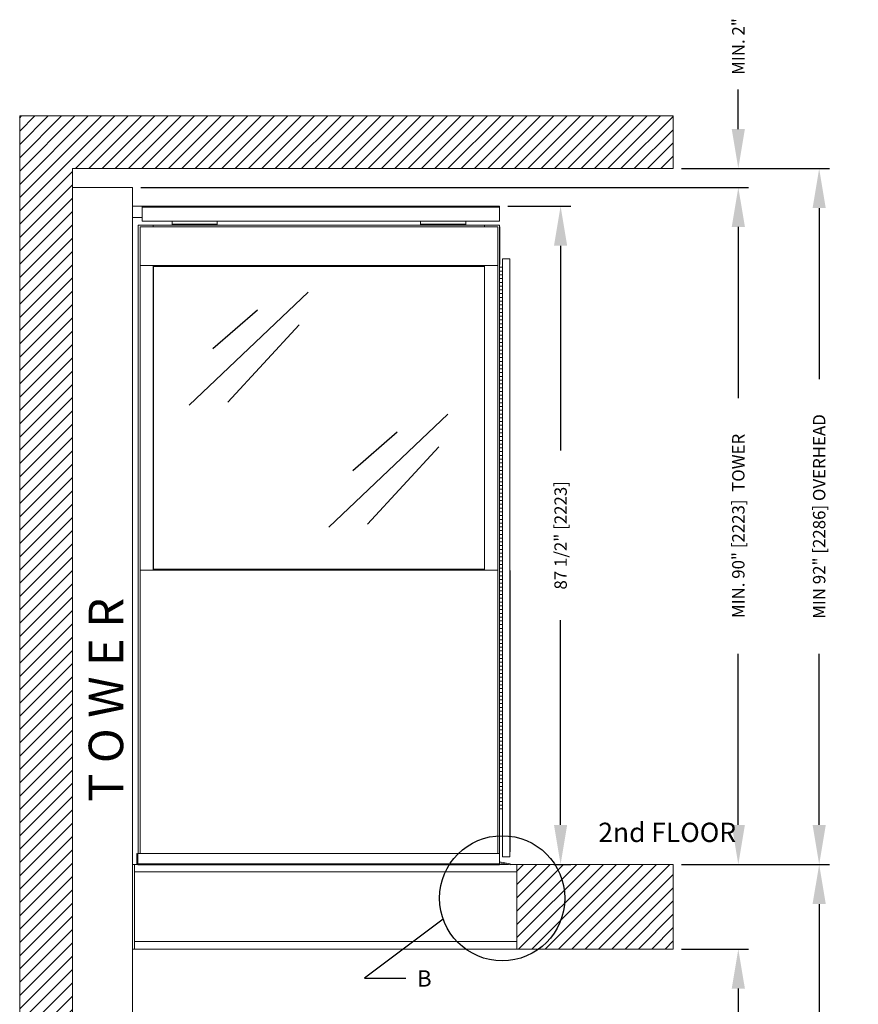
# Model space of a CAD drawing. Extents: x -1378 to 698, y 100 to 2664.
# Drawn here: x -1318 to -1159, y 2440 to 2627 of the extents above; entities that cross this region are included whole.
import ezdxf
from ezdxf.enums import TextEntityAlignment as Align

# ---------------------------------------------------------------- set-up
doc = ezdxf.new("R2010")
doc.units = 0
doc.header["$MEASUREMENT"] = 0
doc.header["$PDMODE"] = 32
doc.header["$PDSIZE"] = 0.07
doc.linetypes.add('HIDDEN', pattern=[0.375, 0.25, -0.125])
doc.layers.get('0').update_dxf_attribs({"linetype": 'CONTINUOUS'})
doc.layers.get('DEFPOINTS').update_dxf_attribs({"linetype": 'CONTINUOUS'})
for name, color, linetype in [('CACHE', 3, 'HIDDEN'), ('DIM', 1, 'CONTINUOUS'), ('DRAW', 3, 'CONTINUOUS')]:
    doc.layers.add(name, color=color, linetype=linetype)
doc.styles.get("Standard").update_dxf_attribs({"font": 'SIMPLEX'})
doc.dimstyles.new('25', dxfattribs={"dimscale": 25, "dimtxt": 0.09375, "dimasz": 0.109375, "dimexe": 0.078125, "dimexo": 0.0625, "dimgap": 0.078125, "dimtad": 0, "dimdec": 5, "dimzin": 0, "dimdsep": 46, "dimlunit": 5, "dimtxsty": 'Standard', "dimcen": 0.109375, "dimclrt": 3, "dimadec": 0, "dimazin": 0, "dimtfac": 1, "dimtdec": 5, "dimtofl": 0, "dimtmove": 0, "dimatfit": 3, "dimfxl": 0, "dimtolj": 1, "dimtzin": 0, "dimarcsym": 0})

# ---------------------------------------------------------------- blocks, each defined once
blk = doc.blocks.new('*D136')
at = {"layer": 'DEFPOINTS', "color": 0}
for p in [(-1193.68, 2466.35), (-1193.68, 2450.31), (-1181.35, 2450.31)]:
    blk.add_point(p, dxfattribs=at)
at = {"layer": 'DIM', "color": 0, "lineweight": -2}
for p, q in [((-1181.35, 2473.85), (-1181.35, 2481.35)), ((-1192.12, 2466.35), (-1179.4, 2466.35)), ((-1192.12, 2450.31), (-1179.4, 2450.31)), ((-1181.35, 2442.81), (-1181.35, 2435.31))]:
    blk.add_line(p, q, dxfattribs=at)
at = {"layer": 'DIM', "color": 0}
for points in [[(-1182.6, 2473.85), (-1180.1, 2473.85), (-1181.35, 2466.35)], [(-1182.6, 2442.81), (-1180.1, 2442.81), (-1181.35, 2450.31)]]:
    blk.add_solid(points, dxfattribs=at)
at = {"layer": 'DIM', "color": 3, "insert": (-1181.35, 2420.3), "char_height": 2.3438, "attachment_point": 5, "rotation": 90}
blk.add_mtext('\\A1;[____] TOTAL\\PFLOOR THK.', dxfattribs=at)
blk = doc.blocks.new('*D138')
at = {"layer": 'DEFPOINTS', "color": 0}
for p in [(-1193.68, 2598.28), (-1181.35, 2598.28), (-1296.11, 2594.71)]:
    blk.add_point(p, dxfattribs=at)
at = {"layer": 'DIM', "color": 0, "lineweight": -2}
for p, q in [((-1181.35, 2605.78), (-1181.35, 2613.28)), ((-1192.12, 2598.28), (-1179.4, 2598.28)), ((-1294.55, 2594.71), (-1179.4, 2594.71)), ((-1181.35, 2587.21), (-1181.35, 2579.71))]:
    blk.add_line(p, q, dxfattribs=at)
at = {"layer": 'DIM', "color": 0}
for points in [[(-1182.6, 2605.78), (-1180.1, 2605.78), (-1181.35, 2598.28)], [(-1182.6, 2587.21), (-1180.1, 2587.21), (-1181.35, 2594.71)]]:
    blk.add_solid(points, dxfattribs=at)
at = {"layer": 'DIM', "color": 3, "insert": (-1181.35, 2621.42), "char_height": 2.3438, "attachment_point": 5, "rotation": 90}
blk.add_mtext('\\A1;MIN. 2"', dxfattribs=at)
blk = doc.blocks.new('*D139')
at = {"layer": 'DEFPOINTS', "color": 0}
for p in [(-1296.11, 2594.71), (-1181.35, 2594.71), (-1193.68, 2466.35)]:
    blk.add_point(p, dxfattribs=at)
at = {"layer": 'DIM', "color": 0, "lineweight": -2}
for p, q in [((-1294.55, 2594.71), (-1179.4, 2594.71)), ((-1181.35, 2587.21), (-1181.35, 2554.75)), ((-1181.35, 2473.85), (-1181.35, 2506.31)), ((-1192.12, 2466.35), (-1179.4, 2466.35))]:
    blk.add_line(p, q, dxfattribs=at)
at = {"layer": 'DIM', "color": 0}
for points in [[(-1182.6, 2587.21), (-1180.1, 2587.21), (-1181.35, 2594.71)], [(-1182.6, 2473.85), (-1180.1, 2473.85), (-1181.35, 2466.35)]]:
    blk.add_solid(points, dxfattribs=at)
at = {"layer": 'DIM', "color": 3, "insert": (-1181.35, 2530.53), "char_height": 2.3438, "attachment_point": 5, "rotation": 90}
blk.add_mtext('\\A1;MIN. 90" [2223]  TOWER', dxfattribs=at)
blk = doc.blocks.new('*D141')
at = {"layer": 'DEFPOINTS', "color": 0}
for p in [(-1226.58, 2591.15), (-1215.02, 2591.15), (-1217.89, 2466.35)]:
    blk.add_point(p, dxfattribs=at)
at = {"layer": 'DIM', "color": 0, "lineweight": -2}
for p, q in [((-1225.02, 2591.15), (-1213.07, 2591.15)), ((-1215.02, 2583.65), (-1215.02, 2544.82)), ((-1215.02, 2473.85), (-1215.02, 2512.68)), ((-1216.33, 2466.35), (-1213.07, 2466.35))]:
    blk.add_line(p, q, dxfattribs=at)
at = {"layer": 'DIM', "color": 0}
for points in [[(-1216.27, 2583.65), (-1213.77, 2583.65), (-1215.02, 2591.15)], [(-1216.27, 2473.85), (-1213.77, 2473.85), (-1215.02, 2466.35)]]:
    blk.add_solid(points, dxfattribs=at)
at = {"layer": 'DIM', "color": 3, "insert": (-1215.02, 2528.75), "char_height": 2.3438, "attachment_point": 5, "rotation": 90}
blk.add_mtext('\\A1;87 1/2" [2223]', dxfattribs=at)
blk = doc.blocks.new('*D142')
at = {"layer": 'DEFPOINTS', "color": 0}
for p in [(-1193.68, 2598.28), (-1166.03, 2598.28), (-1193.68, 2466.35)]:
    blk.add_point(p, dxfattribs=at)
at = {"layer": 'DIM', "color": 0, "lineweight": -2}
for p, q in [((-1192.12, 2598.28), (-1164.07, 2598.28)), ((-1166.03, 2590.78), (-1166.03, 2558.38)), ((-1166.03, 2473.85), (-1166.03, 2506.26)), ((-1192.12, 2466.35), (-1164.07, 2466.35))]:
    blk.add_line(p, q, dxfattribs=at)
at = {"layer": 'DIM', "color": 0}
for points in [[(-1167.28, 2590.78), (-1164.78, 2590.78), (-1166.03, 2598.28)], [(-1167.28, 2473.85), (-1164.78, 2473.85), (-1166.03, 2466.35)]]:
    blk.add_solid(points, dxfattribs=at)
at = {"layer": 'DIM', "color": 3, "insert": (-1166.03, 2532.32), "char_height": 2.3438, "attachment_point": 5, "rotation": 90}
blk.add_mtext('\\A1;MIN 92" [2286] OVERHEAD', dxfattribs=at)
blk = doc.blocks.new('*D143')
at = {"layer": 'DEFPOINTS', "color": 0}
for p in [(-1193.68, 2466.35), (-1166.03, 2466.35), (-1193.68, 2311.61)]:
    blk.add_point(p, dxfattribs=at)
at = {"layer": 'DIM', "color": 0, "lineweight": -2}
for p, q in [((-1192.12, 2466.35), (-1164.07, 2466.35)), ((-1166.03, 2458.85), (-1166.03, 2407.79)), ((-1166.03, 2319.11), (-1166.03, 2370.18)), ((-1192.12, 2311.61), (-1164.07, 2311.61))]:
    blk.add_line(p, q, dxfattribs=at)
at = {"layer": 'DIM', "color": 0}
for points in [[(-1167.28, 2458.85), (-1164.78, 2458.85), (-1166.03, 2466.35)], [(-1167.28, 2319.11), (-1164.78, 2319.11), (-1166.03, 2311.61)]]:
    blk.add_solid(points, dxfattribs=at)
at = {"layer": 'DIM', "color": 3, "insert": (-1166.03, 2388.98), "char_height": 2.3438, "attachment_point": 5, "rotation": 90}
blk.add_mtext('\\A1;[______] TRAVEL', dxfattribs=at)

msp = doc.modelspace()

# ---------------------------------------------------------------- hatches: boundary and pattern name
at = {"layer": 'DIM'}
h = msp.add_hatch(dxfattribs=at)
h.set_pattern_fill('ANSI31', color=256, scale=14.26194, style=0)
h.set_pattern_definition([(45, (-1693.6584, 492.1256), (-1.2605893, 1.2605893), [])])
h.paths.add_polyline_path([(-1193.684596, 2608.26097), (-1308.233398, 2608.26097), (-1313.938174, 2608.26097), (-1317.503659, 2608.26097), (-1317.503659, 2301.62926), (-1193.684596, 2301.62926), (-1193.684596, 2311.612618), (-1296.110749, 2311.612618), (-1307.520301, 2311.612618), (-1307.520301, 2345.841274), (-1307.520301, 2351.54605), (-1307.520301, 2594.705782), (-1307.520301, 2598.277612), (-1193.684596, 2598.277612)])
h.paths.add_polyline_path([(-1223.323655, 2466.354667), (-1223.323655, 2450.309984), (-1193.684596, 2450.309984), (-1193.684596, 2466.354667)], flags=17)

# ---------------------------------------------------------------- linework, layer by layer
at = {"color": 7, "linetype": 'Continuous', "lineweight": 15}
for p, q in [((-1313.938174, 2608.26097), (-1317.503659, 2608.26097)), ((-1317.503659, 2608.26097), (-1317.503659, 2301.62926)), ((-1308.233398, 2608.26097), (-1313.938174, 2608.26097)), ((-1193.684596, 2608.26097), (-1308.233398, 2608.26097)), ((-1193.684596, 2598.277612), (-1193.684596, 2608.26097)), ((-1307.520301, 2598.277612), (-1193.684596, 2598.277612)), ((-1307.520301, 2594.705782), (-1307.520301, 2598.277612)), ((-1296.110749, 2594.705782), (-1307.520301, 2594.705782)), ((-1307.520301, 2594.705782), (-1307.520301, 2345.841274)), ((-1296.110749, 2594.705782), (-1296.110749, 2311.612618)), ((-1294.328007, 2591.146642), (-1296.110749, 2591.146642)), ((-1294.328007, 2591.146642), (-1294.328007, 2590.968368)), ((-1226.583792, 2591.146642), (-1294.328007, 2591.146642)), ((-1294.328007, 2588.294254), (-1294.328007, 2590.968368)), ((-1226.583792, 2590.968368), (-1294.328007, 2590.968368)), ((-1226.583792, 2591.146642), (-1226.583792, 2590.968368)), ((-1226.583792, 2588.294254), (-1226.583792, 2590.968368)), ((-1294.328007, 2589.007351), (-1296.110749, 2589.007351)), ((-1295.041104, 2587.581157), (-1292.188716, 2587.581157)), ((-1295.041104, 2587.581157), (-1295.041104, 2468.408672)), ((-1226.94034, 2587.224608), (-1294.684555, 2587.224608)), ((-1294.684555, 2587.224608), (-1294.684555, 2468.408672)), ((-1226.583792, 2588.294254), (-1294.328007, 2588.294254)), ((-1292.188716, 2587.581157), (-1292.188716, 2587.224608)), ((-1292.188716, 2587.581157), (-1292.188716, 2587.224608)), ((-1229.43618, 2587.581157), (-1292.188716, 2587.581157)), ((-1288.623231, 2587.761623), (-1288.623231, 2588.294254)), ((-1288.623231, 2587.761623), (-1288.623231, 2587.669341)), ((-1280.066067, 2587.761623), (-1288.623231, 2587.761623)), ((-1288.623231, 2587.581157), (-1288.623231, 2587.669341)), ((-1280.066067, 2587.669341), (-1288.623231, 2587.669341)), ((-1280.066067, 2587.761623), (-1280.066067, 2588.294254)), ((-1280.066067, 2587.669341), (-1280.066067, 2587.761623)), ((-1280.066067, 2587.581157), (-1280.066067, 2587.669341)), ((-1241.558829, 2587.761623), (-1241.558829, 2588.294254)), ((-1233.001665, 2587.761623), (-1241.558829, 2587.761623)), ((-1241.558829, 2587.761623), (-1241.558829, 2587.669341)), ((-1233.001665, 2587.669341), (-1241.558829, 2587.669341)), ((-1241.558829, 2587.581157), (-1241.558829, 2587.669341)), ((-1233.001665, 2587.761623), (-1233.001665, 2588.294254)), ((-1233.001665, 2587.669341), (-1233.001665, 2587.761623)), ((-1233.001665, 2587.581157), (-1233.001665, 2587.669341)), ((-1229.43618, 2587.581157), (-1229.43618, 2587.224608)), ((-1229.43618, 2587.581157), (-1229.43618, 2587.224608)), ((-1229.43618, 2587.581157), (-1226.583792, 2587.581157)), ((-1226.94034, 2468.408672), (-1226.94034, 2587.224608)), ((-1226.583792, 2587.581157), (-1226.583792, 2579.558816)), ((-1226.532591, 2587.224608), (-1226.583792, 2587.224608)), ((-1226.532591, 2587.224608), (-1226.532591, 2580.093638)), ((-1294.684541, 2579.915364), (-1294.684541, 2522.154507)), ((-1226.940355, 2579.915364), (-1294.684541, 2579.915364)), ((-1292.188716, 2579.73709), (-1292.188716, 2579.915364)), ((-1292.188716, 2579.915364), (-1292.188716, 2522.154507)), ((-1229.43618, 2579.73709), (-1292.188716, 2579.73709)), ((-1292.137515, 2579.558816), (-1292.137515, 2579.73709)), ((-1229.43618, 2579.73709), (-1229.43618, 2579.915364)), ((-1229.43618, 2579.915364), (-1229.43618, 2522.154507)), ((-1226.940355, 2522.154507), (-1226.940355, 2579.915364)), ((-1226.532591, 2580.093638), (-1226.583792, 2580.093638)), ((-1226.0561, 2579.558816), (-1226.0561, 2581.163284)), ((-1224.629906, 2581.163284), (-1226.0561, 2581.163284)), ((-1224.629906, 2467.780861), (-1224.629906, 2581.163284)), ((-1292.137515, 2579.558816), (-1292.188716, 2579.558816)), ((-1292.137515, 2522.421919), (-1292.137515, 2579.558816)), ((-1226.583792, 2579.558816), (-1226.583792, 2578.845719)), ((-1226.583792, 2579.558816), (-1226.0561, 2579.558816)), ((-1226.0561, 2578.845719), (-1226.583792, 2578.845719)), ((-1226.583792, 2578.132622), (-1226.583792, 2578.845719)), ((-1226.583792, 2578.845719), (-1226.0561, 2578.845719)), ((-1226.583792, 2578.132622), (-1226.583792, 2577.419525)), ((-1226.583792, 2578.132622), (-1226.0561, 2578.132622)), ((-1226.0561, 2578.132622), (-1226.583792, 2578.132622)), ((-1226.0561, 2579.558816), (-1226.0561, 2578.845719)), ((-1226.0561, 2578.132622), (-1226.0561, 2578.845719)), ((-1226.0561, 2578.132622), (-1226.0561, 2577.419525)), ((-1226.0561, 2577.419525), (-1226.583792, 2577.419525)), ((-1226.583792, 2576.706428), (-1226.583792, 2577.419525)), ((-1226.583792, 2577.419525), (-1226.0561, 2577.419525)), ((-1226.583792, 2576.706428), (-1226.583792, 2575.993331)), ((-1226.583792, 2576.706428), (-1226.0561, 2576.706428)), ((-1226.0561, 2576.706428), (-1226.583792, 2576.706428)), ((-1226.0561, 2575.993331), (-1226.583792, 2575.993331)), ((-1226.583792, 2575.280234), (-1226.583792, 2575.993331)), ((-1226.583792, 2575.993331), (-1226.0561, 2575.993331)), ((-1226.0561, 2576.706428), (-1226.0561, 2577.419525)), ((-1226.0561, 2576.706428), (-1226.0561, 2575.993331)), ((-1226.0561, 2575.280234), (-1226.0561, 2575.993331)), ((-1226.583792, 2575.280234), (-1226.583792, 2574.567137)), ((-1226.583792, 2575.280234), (-1226.0561, 2575.280234)), ((-1226.0561, 2575.280234), (-1226.583792, 2575.280234)), ((-1226.0561, 2574.567137), (-1226.583792, 2574.567137)), ((-1226.583792, 2573.85404), (-1226.583792, 2574.567137)), ((-1226.583792, 2574.567137), (-1226.0561, 2574.567137)), ((-1226.0561, 2575.280234), (-1226.0561, 2574.567137)), ((-1226.0561, 2573.85404), (-1226.0561, 2574.567137)), ((-1226.583792, 2573.85404), (-1226.583792, 2573.140943)), ((-1226.583792, 2573.85404), (-1226.0561, 2573.85404)), ((-1226.0561, 2573.85404), (-1226.583792, 2573.85404)), ((-1226.0561, 2573.140943), (-1226.583792, 2573.140943)), ((-1226.583792, 2572.427846), (-1226.583792, 2573.140943)), ((-1226.583792, 2573.140943), (-1226.0561, 2573.140943)), ((-1226.583792, 2572.427846), (-1226.583792, 2571.714749)), ((-1226.583792, 2572.427846), (-1226.0561, 2572.427846)), ((-1226.0561, 2572.427846), (-1226.583792, 2572.427846)), ((-1226.0561, 2573.85404), (-1226.0561, 2573.140943)), ((-1226.0561, 2572.427846), (-1226.0561, 2573.140943)), ((-1226.0561, 2572.427846), (-1226.0561, 2571.714749)), ((-1226.0561, 2571.714749), (-1226.583792, 2571.714749)), ((-1226.583792, 2571.001652), (-1226.583792, 2571.714749)), ((-1226.583792, 2571.714749), (-1226.0561, 2571.714749)), ((-1226.583792, 2571.001652), (-1226.583792, 2570.288555)), ((-1226.583792, 2571.001652), (-1226.0561, 2571.001652)), ((-1226.0561, 2571.001652), (-1226.583792, 2571.001652)), ((-1226.0561, 2571.001652), (-1226.0561, 2571.714749)), ((-1226.0561, 2571.001652), (-1226.0561, 2570.288555)), ((-1226.0561, 2570.288555), (-1226.583792, 2570.288555)), ((-1226.583792, 2569.575458), (-1226.583792, 2570.288555)), ((-1226.583792, 2570.288555), (-1226.0561, 2570.288555)), ((-1226.583792, 2569.575458), (-1226.583792, 2568.862361)), ((-1226.583792, 2569.575458), (-1226.0561, 2569.575458)), ((-1226.0561, 2569.575458), (-1226.583792, 2569.575458)), ((-1226.0561, 2568.862361), (-1226.583792, 2568.862361)), ((-1226.583792, 2568.149264), (-1226.583792, 2568.862361)), ((-1226.583792, 2568.862361), (-1226.0561, 2568.862361)), ((-1226.0561, 2569.575458), (-1226.0561, 2570.288555)), ((-1226.0561, 2569.575458), (-1226.0561, 2568.862361)), ((-1226.0561, 2568.149264), (-1226.0561, 2568.862361)), ((-1226.583792, 2568.149264), (-1226.583792, 2567.436167)), ((-1226.583792, 2568.149264), (-1226.0561, 2568.149264)), ((-1226.0561, 2568.149264), (-1226.583792, 2568.149264)), ((-1226.0561, 2567.436167), (-1226.583792, 2567.436167)), ((-1226.583792, 2566.72307), (-1226.583792, 2567.436167)), ((-1226.583792, 2567.436167), (-1226.0561, 2567.436167)), ((-1226.583792, 2566.72307), (-1226.583792, 2566.009973)), ((-1226.583792, 2566.72307), (-1226.0561, 2566.72307)), ((-1226.0561, 2566.72307), (-1226.583792, 2566.72307)), ((-1226.0561, 2568.149264), (-1226.0561, 2567.436167)), ((-1226.0561, 2566.72307), (-1226.0561, 2567.436167)), ((-1226.0561, 2566.72307), (-1226.0561, 2566.009973)), ((-1226.0561, 2566.009973), (-1226.583792, 2566.009973)), ((-1226.583792, 2565.296876), (-1226.583792, 2566.009973)), ((-1226.583792, 2566.009973), (-1226.0561, 2566.009973)), ((-1226.583792, 2565.296876), (-1226.0561, 2565.296876)), ((-1226.0561, 2565.296876), (-1226.583792, 2565.296876)), ((-1226.583792, 2565.296876), (-1226.583792, 2564.583779)), ((-1226.0561, 2565.296876), (-1226.0561, 2566.009973)), ((-1226.0561, 2565.296876), (-1226.0561, 2564.583779)), ((-1226.0561, 2564.583779), (-1226.583792, 2564.583779)), ((-1226.583792, 2563.870682), (-1226.583792, 2564.583779)), ((-1226.583792, 2564.583779), (-1226.0561, 2564.583779)), ((-1226.583792, 2563.870682), (-1226.583792, 2563.157585)), ((-1226.583792, 2563.870682), (-1226.0561, 2563.870682)), ((-1226.0561, 2563.870682), (-1226.583792, 2563.870682)), ((-1226.0561, 2563.157585), (-1226.583792, 2563.157585)), ((-1226.583792, 2562.444488), (-1226.583792, 2563.157585)), ((-1226.583792, 2563.157585), (-1226.0561, 2563.157585)), ((-1226.0561, 2563.870682), (-1226.0561, 2564.583779)), ((-1226.0561, 2563.870682), (-1226.0561, 2563.157585)), ((-1226.0561, 2562.444488), (-1226.0561, 2563.157585)), ((-1226.583792, 2562.444488), (-1226.583792, 2561.731391)), ((-1226.583792, 2562.444488), (-1226.0561, 2562.444488)), ((-1226.0561, 2562.444488), (-1226.583792, 2562.444488)), ((-1226.0561, 2561.731391), (-1226.583792, 2561.731391)), ((-1226.583792, 2561.018294), (-1226.583792, 2561.731391)), ((-1226.583792, 2561.731391), (-1226.0561, 2561.731391)), ((-1226.0561, 2562.444488), (-1226.0561, 2561.731391)), ((-1226.0561, 2561.018294), (-1226.0561, 2561.731391)), ((-1226.583792, 2561.018294), (-1226.583792, 2560.305197)), ((-1226.583792, 2561.018294), (-1226.0561, 2561.018294)), ((-1226.0561, 2561.018294), (-1226.583792, 2561.018294)), ((-1226.0561, 2560.305197), (-1226.583792, 2560.305197)), ((-1226.583792, 2559.5921), (-1226.583792, 2560.305197)), ((-1226.583792, 2560.305197), (-1226.0561, 2560.305197)), ((-1226.583792, 2559.5921), (-1226.583792, 2558.879003)), ((-1226.583792, 2559.5921), (-1226.0561, 2559.5921)), ((-1226.0561, 2559.5921), (-1226.583792, 2559.5921)), ((-1226.0561, 2561.018294), (-1226.0561, 2560.305197)), ((-1226.0561, 2559.5921), (-1226.0561, 2560.305197)), ((-1226.0561, 2559.5921), (-1226.0561, 2558.879003)), ((-1226.0561, 2558.879003), (-1226.583792, 2558.879003)), ((-1226.583792, 2558.165906), (-1226.583792, 2558.879003)), ((-1226.583792, 2558.879003), (-1226.0561, 2558.879003)), ((-1226.583792, 2558.165906), (-1226.583792, 2557.452809)), ((-1226.583792, 2558.165906), (-1226.0561, 2558.165906)), ((-1226.0561, 2558.165906), (-1226.583792, 2558.165906)), ((-1226.0561, 2557.452809), (-1226.583792, 2557.452809)), ((-1226.583792, 2556.739712), (-1226.583792, 2557.452809)), ((-1226.583792, 2557.452809), (-1226.0561, 2557.452809)), ((-1226.0561, 2558.165906), (-1226.0561, 2558.879003)), ((-1226.0561, 2558.165906), (-1226.0561, 2557.452809)), ((-1226.0561, 2556.739712), (-1226.0561, 2557.452809)), ((-1226.583792, 2556.739712), (-1226.583792, 2556.026615)), ((-1226.583792, 2556.739712), (-1226.0561, 2556.739712)), ((-1226.0561, 2556.739712), (-1226.583792, 2556.739712)), ((-1226.0561, 2556.026615), (-1226.583792, 2556.026615)), ((-1226.583792, 2555.313518), (-1226.583792, 2556.026615)), ((-1226.583792, 2556.026615), (-1226.0561, 2556.026615)), ((-1226.0561, 2556.739712), (-1226.0561, 2556.026615)), ((-1226.0561, 2555.313518), (-1226.0561, 2556.026615)), ((-1226.583792, 2555.313518), (-1226.583792, 2554.600421)), ((-1226.583792, 2555.313518), (-1226.0561, 2555.313518)), ((-1226.0561, 2555.313518), (-1226.583792, 2555.313518)), ((-1226.0561, 2554.600421), (-1226.583792, 2554.600421)), ((-1226.583792, 2553.887324), (-1226.583792, 2554.600421)), ((-1226.583792, 2554.600421), (-1226.0561, 2554.600421)), ((-1226.583792, 2553.887324), (-1226.583792, 2553.174227)), ((-1226.583792, 2553.887324), (-1226.0561, 2553.887324)), ((-1226.0561, 2553.887324), (-1226.583792, 2553.887324)), ((-1226.0561, 2555.313518), (-1226.0561, 2554.600421)), ((-1226.0561, 2553.887324), (-1226.0561, 2554.600421)), ((-1226.0561, 2553.887324), (-1226.0561, 2553.174227)), ((-1226.0561, 2553.174227), (-1226.583792, 2553.174227)), ((-1226.583792, 2552.46113), (-1226.583792, 2553.174227)), ((-1226.583792, 2553.174227), (-1226.0561, 2553.174227)), ((-1226.583792, 2552.46113), (-1226.583792, 2551.748033)), ((-1226.583792, 2552.46113), (-1226.0561, 2552.46113)), ((-1226.0561, 2552.46113), (-1226.583792, 2552.46113)), ((-1226.0561, 2551.748033), (-1226.583792, 2551.748033)), ((-1226.583792, 2551.034936), (-1226.583792, 2551.748033)), ((-1226.583792, 2551.748033), (-1226.0561, 2551.748033)), ((-1226.0561, 2552.46113), (-1226.0561, 2553.174227)), ((-1226.0561, 2552.46113), (-1226.0561, 2551.748033)), ((-1226.0561, 2551.034936), (-1226.0561, 2551.748033)), ((-1226.583792, 2551.034936), (-1226.583792, 2550.321839)), ((-1226.583792, 2551.034936), (-1226.0561, 2551.034936)), ((-1226.0561, 2551.034936), (-1226.583792, 2551.034936)), ((-1226.0561, 2550.321839), (-1226.583792, 2550.321839)), ((-1226.583792, 2549.608742), (-1226.583792, 2550.321839)), ((-1226.583792, 2550.321839), (-1226.0561, 2550.321839)), ((-1226.0561, 2551.034936), (-1226.0561, 2550.321839)), ((-1226.0561, 2549.608742), (-1226.0561, 2550.321839)), ((-1226.583792, 2549.608742), (-1226.583792, 2548.895645)), ((-1226.583792, 2549.608742), (-1226.0561, 2549.608742)), ((-1226.0561, 2549.608742), (-1226.583792, 2549.608742)), ((-1226.0561, 2548.895645), (-1226.583792, 2548.895645)), ((-1226.583792, 2548.182548), (-1226.583792, 2548.895645)), ((-1226.583792, 2548.895645), (-1226.0561, 2548.895645)), ((-1226.583792, 2548.182548), (-1226.583792, 2547.469451)), ((-1226.583792, 2548.182548), (-1226.0561, 2548.182548)), ((-1226.0561, 2548.182548), (-1226.583792, 2548.182548)), ((-1226.0561, 2549.608742), (-1226.0561, 2548.895645)), ((-1226.0561, 2548.182548), (-1226.0561, 2548.895645)), ((-1226.0561, 2548.182548), (-1226.0561, 2547.469451)), ((-1226.0561, 2547.469451), (-1226.583792, 2547.469451)), ((-1226.583792, 2546.756354), (-1226.583792, 2547.469451)), ((-1226.583792, 2547.469451), (-1226.0561, 2547.469451)), ((-1226.583792, 2546.756354), (-1226.583792, 2546.043257)), ((-1226.583792, 2546.756354), (-1226.0561, 2546.756354)), ((-1226.0561, 2546.756354), (-1226.583792, 2546.756354)), ((-1226.0561, 2546.756354), (-1226.0561, 2547.469451)), ((-1226.0561, 2546.756354), (-1226.0561, 2546.043257)), ((-1226.0561, 2546.043257), (-1226.583792, 2546.043257)), ((-1226.583792, 2545.33016), (-1226.583792, 2546.043257)), ((-1226.583792, 2546.043257), (-1226.0561, 2546.043257)), ((-1226.583792, 2545.33016), (-1226.583792, 2544.617063)), ((-1226.583792, 2545.33016), (-1226.0561, 2545.33016)), ((-1226.0561, 2545.33016), (-1226.583792, 2545.33016)), ((-1226.0561, 2544.617063), (-1226.583792, 2544.617063)), ((-1226.583792, 2543.903966), (-1226.583792, 2544.617063)), ((-1226.583792, 2544.617063), (-1226.0561, 2544.617063)), ((-1226.0561, 2545.33016), (-1226.0561, 2546.043257)), ((-1226.0561, 2545.33016), (-1226.0561, 2544.617063)), ((-1226.0561, 2543.903966), (-1226.0561, 2544.617063)), ((-1226.583792, 2543.903966), (-1226.583792, 2543.190869)), ((-1226.583792, 2543.903966), (-1226.0561, 2543.903966)), ((-1226.0561, 2543.903966), (-1226.583792, 2543.903966)), ((-1226.0561, 2543.190869), (-1226.583792, 2543.190869)), ((-1226.583792, 2543.190869), (-1226.0561, 2543.190869)), ((-1226.583792, 2542.477772), (-1226.583792, 2543.190869)), ((-1226.583792, 2542.477772), (-1226.583792, 2541.764675)), ((-1226.583792, 2542.477772), (-1226.0561, 2542.477772)), ((-1226.0561, 2542.477772), (-1226.583792, 2542.477772)), ((-1226.0561, 2543.903966), (-1226.0561, 2543.190869)), ((-1226.0561, 2542.477772), (-1226.0561, 2543.190869)), ((-1226.0561, 2542.477772), (-1226.0561, 2541.764675)), ((-1226.0561, 2541.764675), (-1226.583792, 2541.764675)), ((-1226.583792, 2541.051578), (-1226.583792, 2541.764675)), ((-1226.583792, 2541.764675), (-1226.0561, 2541.764675)), ((-1226.583792, 2541.051578), (-1226.583792, 2540.338481)), ((-1226.583792, 2541.051578), (-1226.0561, 2541.051578)), ((-1226.0561, 2541.051578), (-1226.583792, 2541.051578)), ((-1226.0561, 2541.051578), (-1226.0561, 2541.764675)), ((-1226.0561, 2541.051578), (-1226.0561, 2540.338481)), ((-1226.0561, 2540.338481), (-1226.583792, 2540.338481)), ((-1226.583792, 2539.625384), (-1226.583792, 2540.338481)), ((-1226.583792, 2540.338481), (-1226.0561, 2540.338481)), ((-1226.583792, 2539.625384), (-1226.583792, 2538.912287)), ((-1226.583792, 2539.625384), (-1226.0561, 2539.625384)), ((-1226.0561, 2539.625384), (-1226.583792, 2539.625384)), ((-1226.0561, 2538.912287), (-1226.583792, 2538.912287)), ((-1226.583792, 2538.19919), (-1226.583792, 2538.912287)), ((-1226.583792, 2538.912287), (-1226.0561, 2538.912287)), ((-1226.0561, 2539.625384), (-1226.0561, 2540.338481)), ((-1226.0561, 2539.625384), (-1226.0561, 2538.912287)), ((-1226.0561, 2538.19919), (-1226.0561, 2538.912287)), ((-1226.583792, 2538.19919), (-1226.583792, 2537.486093)), ((-1226.583792, 2538.19919), (-1226.0561, 2538.19919)), ((-1226.0561, 2538.19919), (-1226.583792, 2538.19919)), ((-1226.0561, 2537.486093), (-1226.583792, 2537.486093)), ((-1226.583792, 2536.772996), (-1226.583792, 2537.486093)), ((-1226.583792, 2537.486093), (-1226.0561, 2537.486093)), ((-1226.583792, 2536.772996), (-1226.583792, 2536.059899)), ((-1226.583792, 2536.772996), (-1226.0561, 2536.772996)), ((-1226.0561, 2536.772996), (-1226.583792, 2536.772996)), ((-1226.0561, 2538.19919), (-1226.0561, 2537.486093)), ((-1226.0561, 2536.772996), (-1226.0561, 2537.486093)), ((-1226.0561, 2536.772996), (-1226.0561, 2536.059899)), ((-1226.0561, 2536.059899), (-1226.583792, 2536.059899)), ((-1226.583792, 2535.346802), (-1226.583792, 2536.059899)), ((-1226.583792, 2536.059899), (-1226.0561, 2536.059899)), ((-1226.583792, 2535.346802), (-1226.583792, 2534.633705)), ((-1226.583792, 2535.346802), (-1226.0561, 2535.346802)), ((-1226.0561, 2535.346802), (-1226.583792, 2535.346802)), ((-1226.0561, 2535.346802), (-1226.0561, 2536.059899)), ((-1226.0561, 2535.346802), (-1226.0561, 2534.633705)), ((-1226.0561, 2534.633705), (-1226.583792, 2534.633705)), ((-1226.583792, 2533.920608), (-1226.583792, 2534.633705)), ((-1226.583792, 2534.633705), (-1226.0561, 2534.633705)), ((-1226.583792, 2533.920608), (-1226.583792, 2533.207511)), ((-1226.583792, 2533.920608), (-1226.0561, 2533.920608)), ((-1226.0561, 2533.920608), (-1226.583792, 2533.920608)), ((-1226.0561, 2533.207511), (-1226.583792, 2533.207511)), ((-1226.583792, 2532.494414), (-1226.583792, 2533.207511)), ((-1226.583792, 2533.207511), (-1226.0561, 2533.207511)), ((-1226.0561, 2533.920608), (-1226.0561, 2534.633705)), ((-1226.0561, 2533.920608), (-1226.0561, 2533.207511)), ((-1226.0561, 2532.494414), (-1226.0561, 2533.207511)), ((-1226.583792, 2532.494414), (-1226.583792, 2531.781317)), ((-1226.583792, 2532.494414), (-1226.0561, 2532.494414)), ((-1226.0561, 2532.494414), (-1226.583792, 2532.494414)), ((-1226.0561, 2531.781317), (-1226.583792, 2531.781317)), ((-1226.583792, 2531.06822), (-1226.583792, 2531.781317)), ((-1226.583792, 2531.781317), (-1226.0561, 2531.781317)), ((-1226.0561, 2532.494414), (-1226.0561, 2531.781317)), ((-1226.0561, 2531.06822), (-1226.0561, 2531.781317)), ((-1226.583792, 2531.06822), (-1226.583792, 2530.355123)), ((-1226.583792, 2531.06822), (-1226.0561, 2531.06822)), ((-1226.0561, 2531.06822), (-1226.583792, 2531.06822)), ((-1226.0561, 2530.355123), (-1226.583792, 2530.355123)), ((-1226.583792, 2529.642026), (-1226.583792, 2530.355123)), ((-1226.583792, 2530.355123), (-1226.0561, 2530.355123)), ((-1226.583792, 2529.642026), (-1226.583792, 2528.928929)), ((-1226.583792, 2529.642026), (-1226.0561, 2529.642026)), ((-1226.0561, 2529.642026), (-1226.583792, 2529.642026)), ((-1226.0561, 2531.06822), (-1226.0561, 2530.355123)), ((-1226.0561, 2529.642026), (-1226.0561, 2530.355123)), ((-1226.0561, 2529.642026), (-1226.0561, 2528.928929)), ((-1226.0561, 2528.928929), (-1226.583792, 2528.928929)), ((-1226.583792, 2528.215832), (-1226.583792, 2528.928929)), ((-1226.583792, 2528.928929), (-1226.0561, 2528.928929)), ((-1226.583792, 2528.215832), (-1226.583792, 2527.502735)), ((-1226.583792, 2528.215832), (-1226.0561, 2528.215832)), ((-1226.0561, 2528.215832), (-1226.583792, 2528.215832)), ((-1226.0561, 2527.502735), (-1226.583792, 2527.502735)), ((-1226.583792, 2526.789638), (-1226.583792, 2527.502735)), ((-1226.583792, 2527.502735), (-1226.0561, 2527.502735)), ((-1226.0561, 2528.215832), (-1226.0561, 2528.928929)), ((-1226.0561, 2528.215832), (-1226.0561, 2527.502735)), ((-1226.0561, 2526.789638), (-1226.0561, 2527.502735)), ((-1226.583792, 2526.789638), (-1226.583792, 2526.076541)), ((-1226.583792, 2526.789638), (-1226.0561, 2526.789638)), ((-1226.0561, 2526.789638), (-1226.583792, 2526.789638)), ((-1226.0561, 2526.076541), (-1226.583792, 2526.076541)), ((-1226.583792, 2525.363444), (-1226.583792, 2526.076541)), ((-1226.583792, 2526.076541), (-1226.0561, 2526.076541)), ((-1226.0561, 2526.789638), (-1226.0561, 2526.076541)), ((-1226.0561, 2525.363444), (-1226.0561, 2526.076541)), ((-1226.583792, 2525.363444), (-1226.583792, 2524.650347)), ((-1226.583792, 2525.363444), (-1226.0561, 2525.363444)), ((-1226.0561, 2525.363444), (-1226.583792, 2525.363444)), ((-1226.0561, 2524.650347), (-1226.583792, 2524.650347)), ((-1226.583792, 2523.93725), (-1226.583792, 2524.650347)), ((-1226.583792, 2524.650347), (-1226.0561, 2524.650347)), ((-1226.583792, 2523.93725), (-1226.583792, 2523.224153)), ((-1226.583792, 2523.93725), (-1226.0561, 2523.93725)), ((-1226.0561, 2523.93725), (-1226.583792, 2523.93725)), ((-1226.0561, 2525.363444), (-1226.0561, 2524.650347)), ((-1226.0561, 2523.93725), (-1226.0561, 2524.650347)), ((-1226.0561, 2523.93725), (-1226.0561, 2523.224153)), ((-1294.684541, 2522.154507), (-1226.940355, 2522.154507)), ((-1292.137515, 2522.421919), (-1292.188716, 2522.421919)), ((-1292.188716, 2522.154507), (-1292.188716, 2522.332781)), ((-1229.43618, 2522.332781), (-1292.188716, 2522.332781)), ((-1292.137515, 2522.332781), (-1292.137515, 2522.421919)), ((-1229.43618, 2522.154507), (-1229.43618, 2522.332781)), ((-1226.0561, 2523.224153), (-1226.583792, 2523.224153)), ((-1226.583792, 2522.511056), (-1226.583792, 2523.224153)), ((-1226.583792, 2523.224153), (-1226.0561, 2523.224153)), ((-1226.583792, 2522.511056), (-1226.583792, 2521.797959)), ((-1226.583792, 2522.511056), (-1226.0561, 2522.511056)), ((-1226.0561, 2522.511056), (-1226.583792, 2522.511056)), ((-1226.0561, 2522.511056), (-1226.0561, 2523.224153)), ((-1226.0561, 2522.511056), (-1226.0561, 2521.797959)), ((-1224.629906, 2522.06537), (-1224.578706, 2522.06537)), ((-1224.578706, 2468.761369), (-1224.578706, 2522.06537)), ((-1226.0561, 2521.797959), (-1226.583792, 2521.797959)), ((-1226.583792, 2521.084862), (-1226.583792, 2521.797959)), ((-1226.583792, 2521.797959), (-1226.0561, 2521.797959)), ((-1226.583792, 2521.084862), (-1226.583792, 2520.371765)), ((-1226.583792, 2521.084862), (-1226.0561, 2521.084862)), ((-1226.0561, 2521.084862), (-1226.583792, 2521.084862)), ((-1226.0561, 2520.371765), (-1226.583792, 2520.371765)), ((-1226.583792, 2520.371765), (-1226.0561, 2520.371765)), ((-1226.583792, 2519.658668), (-1226.583792, 2520.371765)), ((-1226.0561, 2521.084862), (-1226.0561, 2521.797959)), ((-1226.0561, 2521.084862), (-1226.0561, 2520.371765)), ((-1226.0561, 2519.658668), (-1226.0561, 2520.371765)), ((-1226.583792, 2519.658668), (-1226.583792, 2518.945571)), ((-1226.583792, 2519.658668), (-1226.0561, 2519.658668)), ((-1226.0561, 2519.658668), (-1226.583792, 2519.658668)), ((-1226.0561, 2518.945571), (-1226.583792, 2518.945571)), ((-1226.583792, 2518.232474), (-1226.583792, 2518.945571)), ((-1226.583792, 2518.945571), (-1226.0561, 2518.945571)), ((-1226.583792, 2518.232474), (-1226.583792, 2517.519377)), ((-1226.583792, 2518.232474), (-1226.0561, 2518.232474)), ((-1226.0561, 2518.232474), (-1226.583792, 2518.232474)), ((-1226.0561, 2519.658668), (-1226.0561, 2518.945571)), ((-1226.0561, 2518.232474), (-1226.0561, 2518.945571)), ((-1226.0561, 2518.232474), (-1226.0561, 2517.519377)), ((-1226.0561, 2517.519377), (-1226.583792, 2517.519377)), ((-1226.583792, 2516.80628), (-1226.583792, 2517.519377)), ((-1226.583792, 2517.519377), (-1226.0561, 2517.519377)), ((-1226.583792, 2516.80628), (-1226.583792, 2516.093183)), ((-1226.583792, 2516.80628), (-1226.0561, 2516.80628)), ((-1226.0561, 2516.80628), (-1226.583792, 2516.80628)), ((-1226.0561, 2516.80628), (-1226.0561, 2517.519377)), ((-1226.0561, 2516.80628), (-1226.0561, 2516.093183)), ((-1226.0561, 2516.093183), (-1226.583792, 2516.093183)), ((-1226.583792, 2515.380086), (-1226.583792, 2516.093183)), ((-1226.583792, 2516.093183), (-1226.0561, 2516.093183)), ((-1226.583792, 2515.380086), (-1226.583792, 2514.666989)), ((-1226.583792, 2515.380086), (-1226.0561, 2515.380086)), ((-1226.0561, 2515.380086), (-1226.583792, 2515.380086)), ((-1226.0561, 2514.666989), (-1226.583792, 2514.666989)), ((-1226.583792, 2513.953892), (-1226.583792, 2514.666989)), ((-1226.583792, 2514.666989), (-1226.0561, 2514.666989)), ((-1226.0561, 2515.380086), (-1226.0561, 2516.093183)), ((-1226.0561, 2515.380086), (-1226.0561, 2514.666989)), ((-1226.0561, 2513.953892), (-1226.0561, 2514.666989)), ((-1226.583792, 2513.953892), (-1226.583792, 2513.240795)), ((-1226.583792, 2513.953892), (-1226.0561, 2513.953892)), ((-1226.0561, 2513.953892), (-1226.583792, 2513.953892)), ((-1226.0561, 2513.240795), (-1226.583792, 2513.240795)), ((-1226.583792, 2512.527698), (-1226.583792, 2513.240795)), ((-1226.583792, 2513.240795), (-1226.0561, 2513.240795)), ((-1226.583792, 2512.527698), (-1226.583792, 2511.814601)), ((-1226.583792, 2512.527698), (-1226.0561, 2512.527698)), ((-1226.0561, 2512.527698), (-1226.583792, 2512.527698)), ((-1226.0561, 2513.953892), (-1226.0561, 2513.240795)), ((-1226.0561, 2512.527698), (-1226.0561, 2513.240795)), ((-1226.0561, 2512.527698), (-1226.0561, 2511.814601)), ((-1226.0561, 2511.814601), (-1226.583792, 2511.814601)), ((-1226.583792, 2511.101504), (-1226.583792, 2511.814601)), ((-1226.583792, 2511.814601), (-1226.0561, 2511.814601)), ((-1226.583792, 2511.101504), (-1226.583792, 2510.388407)), ((-1226.583792, 2511.101504), (-1226.0561, 2511.101504)), ((-1226.0561, 2511.101504), (-1226.583792, 2511.101504)), ((-1226.0561, 2511.101504), (-1226.0561, 2511.814601)), ((-1226.0561, 2511.101504), (-1226.0561, 2510.388407)), ((-1226.0561, 2510.388407), (-1226.583792, 2510.388407)), ((-1226.583792, 2509.67531), (-1226.583792, 2510.388407)), ((-1226.583792, 2510.388407), (-1226.0561, 2510.388407)), ((-1226.583792, 2509.67531), (-1226.583792, 2508.962213)), ((-1226.583792, 2509.67531), (-1226.0561, 2509.67531)), ((-1226.0561, 2509.67531), (-1226.583792, 2509.67531)), ((-1226.0561, 2508.962213), (-1226.583792, 2508.962213)), ((-1226.583792, 2508.249116), (-1226.583792, 2508.962213)), ((-1226.583792, 2508.962213), (-1226.0561, 2508.962213)), ((-1226.0561, 2509.67531), (-1226.0561, 2510.388407)), ((-1226.0561, 2509.67531), (-1226.0561, 2508.962213)), ((-1226.0561, 2508.249116), (-1226.0561, 2508.962213)), ((-1226.583792, 2508.249116), (-1226.583792, 2507.536019)), ((-1226.583792, 2508.249116), (-1226.0561, 2508.249116)), ((-1226.0561, 2508.249116), (-1226.583792, 2508.249116)), ((-1226.0561, 2507.536019), (-1226.583792, 2507.536019)), ((-1226.583792, 2506.822922), (-1226.583792, 2507.536019)), ((-1226.583792, 2507.536019), (-1226.0561, 2507.536019)), ((-1226.0561, 2508.249116), (-1226.0561, 2507.536019)), ((-1226.0561, 2506.822922), (-1226.0561, 2507.536019)), ((-1226.583792, 2506.822922), (-1226.583792, 2506.109825)), ((-1226.583792, 2506.822922), (-1226.0561, 2506.822922)), ((-1226.0561, 2506.822922), (-1226.583792, 2506.822922)), ((-1226.0561, 2506.109825), (-1226.583792, 2506.109825)), ((-1226.583792, 2505.396728), (-1226.583792, 2506.109825)), ((-1226.583792, 2506.109825), (-1226.0561, 2506.109825)), ((-1226.583792, 2505.396728), (-1226.583792, 2504.683631)), ((-1226.583792, 2505.396728), (-1226.0561, 2505.396728)), ((-1226.0561, 2505.396728), (-1226.583792, 2505.396728)), ((-1226.0561, 2506.822922), (-1226.0561, 2506.109825)), ((-1226.0561, 2505.396728), (-1226.0561, 2506.109825)), ((-1226.0561, 2505.396728), (-1226.0561, 2504.683631)), ((-1226.0561, 2504.683631), (-1226.583792, 2504.683631)), ((-1226.583792, 2503.970534), (-1226.583792, 2504.683631)), ((-1226.583792, 2504.683631), (-1226.0561, 2504.683631)), ((-1226.583792, 2503.970534), (-1226.583792, 2503.257437)), ((-1226.583792, 2503.970534), (-1226.0561, 2503.970534)), ((-1226.0561, 2503.970534), (-1226.583792, 2503.970534)), ((-1226.0561, 2503.257437), (-1226.583792, 2503.257437)), ((-1226.583792, 2502.54434), (-1226.583792, 2503.257437)), ((-1226.583792, 2503.257437), (-1226.0561, 2503.257437)), ((-1226.0561, 2503.970534), (-1226.0561, 2504.683631)), ((-1226.0561, 2503.970534), (-1226.0561, 2503.257437)), ((-1226.0561, 2502.54434), (-1226.0561, 2503.257437)), ((-1226.583792, 2502.54434), (-1226.583792, 2501.831243)), ((-1226.583792, 2502.54434), (-1226.0561, 2502.54434)), ((-1226.0561, 2502.54434), (-1226.583792, 2502.54434)), ((-1226.0561, 2501.831243), (-1226.583792, 2501.831243)), ((-1226.583792, 2501.118146), (-1226.583792, 2501.831243)), ((-1226.583792, 2501.831243), (-1226.0561, 2501.831243)), ((-1226.0561, 2502.54434), (-1226.0561, 2501.831243)), ((-1226.0561, 2501.118146), (-1226.0561, 2501.831243)), ((-1226.583792, 2501.118146), (-1226.583792, 2500.405049)), ((-1226.583792, 2501.118146), (-1226.0561, 2501.118146)), ((-1226.0561, 2501.118146), (-1226.583792, 2501.118146)), ((-1226.0561, 2500.405049), (-1226.583792, 2500.405049)), ((-1226.583792, 2499.691952), (-1226.583792, 2500.405049)), ((-1226.583792, 2500.405049), (-1226.0561, 2500.405049)), ((-1226.583792, 2499.691952), (-1226.583792, 2498.978855)), ((-1226.583792, 2499.691952), (-1226.0561, 2499.691952)), ((-1226.0561, 2499.691952), (-1226.583792, 2499.691952)), ((-1226.0561, 2501.118146), (-1226.0561, 2500.405049)), ((-1226.0561, 2499.691952), (-1226.0561, 2500.405049)), ((-1226.0561, 2499.691952), (-1226.0561, 2498.978855)), ((-1226.0561, 2498.978855), (-1226.583792, 2498.978855)), ((-1226.583792, 2498.265758), (-1226.583792, 2498.978855)), ((-1226.583792, 2498.978855), (-1226.0561, 2498.978855)), ((-1226.583792, 2498.265758), (-1226.583792, 2497.552661)), ((-1226.583792, 2498.265758), (-1226.0561, 2498.265758)), ((-1226.0561, 2498.265758), (-1226.583792, 2498.265758)), ((-1226.0561, 2498.265758), (-1226.0561, 2498.978855)), ((-1226.0561, 2498.265758), (-1226.0561, 2497.552661)), ((-1226.0561, 2497.552661), (-1226.583792, 2497.552661)), ((-1226.583792, 2497.552661), (-1226.0561, 2497.552661)), ((-1226.583792, 2496.839564), (-1226.583792, 2497.552661)), ((-1226.583792, 2496.839564), (-1226.583792, 2496.126467)), ((-1226.583792, 2496.839564), (-1226.0561, 2496.839564)), ((-1226.0561, 2496.839564), (-1226.583792, 2496.839564)), ((-1226.0561, 2496.126467), (-1226.583792, 2496.126467)), ((-1226.583792, 2495.41337), (-1226.583792, 2496.126467)), ((-1226.583792, 2496.126467), (-1226.0561, 2496.126467)), ((-1226.0561, 2496.839564), (-1226.0561, 2497.552661)), ((-1226.0561, 2496.839564), (-1226.0561, 2496.126467)), ((-1226.0561, 2495.41337), (-1226.0561, 2496.126467)), ((-1226.583792, 2495.41337), (-1226.583792, 2494.700273)), ((-1226.583792, 2495.41337), (-1226.0561, 2495.41337)), ((-1226.0561, 2495.41337), (-1226.583792, 2495.41337)), ((-1226.0561, 2494.700273), (-1226.583792, 2494.700273)), ((-1226.583792, 2493.987176), (-1226.583792, 2494.700273)), ((-1226.583792, 2494.700273), (-1226.0561, 2494.700273)), ((-1226.583792, 2493.987176), (-1226.583792, 2493.274079)), ((-1226.583792, 2493.987176), (-1226.0561, 2493.987176)), ((-1226.0561, 2493.987176), (-1226.583792, 2493.987176)), ((-1226.0561, 2495.41337), (-1226.0561, 2494.700273)), ((-1226.0561, 2493.987176), (-1226.0561, 2494.700273)), ((-1226.0561, 2493.987176), (-1226.0561, 2493.274079)), ((-1226.0561, 2493.274079), (-1226.583792, 2493.274079)), ((-1226.583792, 2492.560982), (-1226.583792, 2493.274079)), ((-1226.583792, 2493.274079), (-1226.0561, 2493.274079)), ((-1226.583792, 2492.560982), (-1226.583792, 2491.847885)), ((-1226.583792, 2492.560982), (-1226.0561, 2492.560982)), ((-1226.0561, 2492.560982), (-1226.583792, 2492.560982)), ((-1226.0561, 2492.560982), (-1226.0561, 2493.274079)), ((-1226.0561, 2492.560982), (-1226.0561, 2491.847885)), ((-1226.0561, 2491.847885), (-1226.583792, 2491.847885)), ((-1226.583792, 2491.134788), (-1226.583792, 2491.847885)), ((-1226.583792, 2491.847885), (-1226.0561, 2491.847885)), ((-1226.583792, 2491.134788), (-1226.583792, 2490.421691)), ((-1226.583792, 2491.134788), (-1226.0561, 2491.134788)), ((-1226.0561, 2491.134788), (-1226.583792, 2491.134788)), ((-1226.0561, 2490.421691), (-1226.583792, 2490.421691)), ((-1226.583792, 2489.708594), (-1226.583792, 2490.421691)), ((-1226.583792, 2490.421691), (-1226.0561, 2490.421691)), ((-1226.0561, 2491.134788), (-1226.0561, 2491.847885)), ((-1226.0561, 2491.134788), (-1226.0561, 2490.421691)), ((-1226.0561, 2489.708594), (-1226.0561, 2490.421691)), ((-1226.583792, 2489.708594), (-1226.583792, 2488.995497)), ((-1226.583792, 2489.708594), (-1226.0561, 2489.708594)), ((-1226.0561, 2489.708594), (-1226.583792, 2489.708594)), ((-1226.0561, 2488.995497), (-1226.583792, 2488.995497)), ((-1226.583792, 2488.2824), (-1226.583792, 2488.995497)), ((-1226.583792, 2488.995497), (-1226.0561, 2488.995497)), ((-1226.583792, 2488.2824), (-1226.583792, 2487.569303)), ((-1226.583792, 2488.2824), (-1226.0561, 2488.2824)), ((-1226.0561, 2488.2824), (-1226.583792, 2488.2824)), ((-1226.0561, 2489.708594), (-1226.0561, 2488.995497)), ((-1226.0561, 2488.2824), (-1226.0561, 2488.995497)), ((-1226.0561, 2488.2824), (-1226.0561, 2487.569303)), ((-1226.0561, 2487.569303), (-1226.583792, 2487.569303)), ((-1226.583792, 2486.856206), (-1226.583792, 2487.569303)), ((-1226.583792, 2487.569303), (-1226.0561, 2487.569303)), ((-1226.583792, 2486.856206), (-1226.583792, 2486.143109)), ((-1226.583792, 2486.856206), (-1226.0561, 2486.856206)), ((-1226.0561, 2486.856206), (-1226.583792, 2486.856206)), ((-1226.0561, 2486.856206), (-1226.0561, 2487.569303)), ((-1226.0561, 2486.856206), (-1226.0561, 2486.143109)), ((-1226.0561, 2486.143109), (-1226.583792, 2486.143109)), ((-1226.583792, 2485.430012), (-1226.583792, 2486.143109)), ((-1226.583792, 2486.143109), (-1226.0561, 2486.143109)), ((-1226.583792, 2485.430012), (-1226.583792, 2484.716915)), ((-1226.583792, 2485.430012), (-1226.0561, 2485.430012)), ((-1226.0561, 2485.430012), (-1226.583792, 2485.430012)), ((-1226.0561, 2484.716915), (-1226.583792, 2484.716915)), ((-1226.583792, 2484.003818), (-1226.583792, 2484.716915)), ((-1226.583792, 2484.716915), (-1226.0561, 2484.716915)), ((-1226.0561, 2485.430012), (-1226.0561, 2486.143109)), ((-1226.0561, 2485.430012), (-1226.0561, 2484.716915)), ((-1226.0561, 2484.003818), (-1226.0561, 2484.716915)), ((-1226.583792, 2484.003818), (-1226.583792, 2483.290721)), ((-1226.583792, 2484.003818), (-1226.0561, 2484.003818)), ((-1226.0561, 2484.003818), (-1226.583792, 2484.003818)), ((-1226.0561, 2483.290721), (-1226.583792, 2483.290721)), ((-1226.583792, 2482.577624), (-1226.583792, 2483.290721)), ((-1226.583792, 2483.290721), (-1226.0561, 2483.290721)), ((-1226.0561, 2484.003818), (-1226.0561, 2483.290721)), ((-1226.0561, 2482.577624), (-1226.0561, 2483.290721)), ((-1226.583792, 2482.577624), (-1226.583792, 2481.864527)), ((-1226.583792, 2482.577624), (-1226.0561, 2482.577624)), ((-1226.0561, 2482.577624), (-1226.583792, 2482.577624)), ((-1226.0561, 2481.864527), (-1226.583792, 2481.864527)), ((-1226.583792, 2481.15143), (-1226.583792, 2481.864527)), ((-1226.583792, 2481.864527), (-1226.0561, 2481.864527)), ((-1226.583792, 2481.15143), (-1226.583792, 2480.438333)), ((-1226.583792, 2481.15143), (-1226.0561, 2481.15143)), ((-1226.0561, 2481.15143), (-1226.583792, 2481.15143)), ((-1226.0561, 2482.577624), (-1226.0561, 2481.864527)), ((-1226.0561, 2481.15143), (-1226.0561, 2481.864527)), ((-1226.0561, 2481.15143), (-1226.0561, 2480.438333)), ((-1226.0561, 2480.438333), (-1226.583792, 2480.438333)), ((-1226.583792, 2479.725236), (-1226.583792, 2480.438333)), ((-1226.583792, 2480.438333), (-1226.0561, 2480.438333)), ((-1226.583792, 2479.725236), (-1226.583792, 2479.012139)), ((-1226.583792, 2479.725236), (-1226.0561, 2479.725236)), ((-1226.0561, 2479.725236), (-1226.583792, 2479.725236)), ((-1226.0561, 2479.012139), (-1226.583792, 2479.012139)), ((-1226.583792, 2478.299042), (-1226.583792, 2479.012139)), ((-1226.583792, 2479.012139), (-1226.0561, 2479.012139)), ((-1226.0561, 2479.725236), (-1226.0561, 2480.438333)), ((-1226.0561, 2479.725236), (-1226.0561, 2479.012139)), ((-1226.0561, 2478.299042), (-1226.0561, 2479.012139)), ((-1226.583792, 2478.299042), (-1226.583792, 2477.585945)), ((-1226.583792, 2478.299042), (-1226.0561, 2478.299042)), ((-1226.0561, 2478.299042), (-1226.583792, 2478.299042)), ((-1226.0561, 2477.585945), (-1226.583792, 2477.585945)), ((-1226.583792, 2476.872848), (-1226.583792, 2477.585945)), ((-1226.583792, 2477.585945), (-1226.0561, 2477.585945)), ((-1226.0561, 2478.299042), (-1226.0561, 2477.585945)), ((-1226.0561, 2476.872848), (-1226.0561, 2477.585945)), ((-1226.0561, 2476.872848), (-1226.583792, 2476.872848)), ((-1226.583792, 2476.872848), (-1226.583792, 2468.408672)), ((-1226.0561, 2467.780861), (-1226.0561, 2476.872848)), ((-1295.304664, 2466.443804), (-1295.304664, 2468.408672)), ((-1295.219378, 2468.408672), (-1295.304664, 2468.408672)), ((-1295.219378, 2466.443804), (-1295.219378, 2468.408672)), ((-1295.133658, 2468.408672), (-1295.133658, 2466.443804)), ((-1295.133658, 2468.408672), (-1226.583792, 2468.408672)), ((-1226.583792, 2466.443804), (-1226.583792, 2468.408672)), ((-1224.629906, 2467.780861), (-1226.0561, 2467.780861)), ((-1224.629906, 2468.761369), (-1224.578706, 2468.761369)), ((-1295.754201, 2466.354667), (-1296.110749, 2466.354667)), ((-1295.754201, 2464.928473), (-1295.754201, 2466.354667)), ((-1295.280168, 2466.354667), (-1295.754201, 2466.354667)), ((-1295.219378, 2466.443804), (-1295.304664, 2466.443804)), ((-1295.133658, 2466.443804), (-1226.583792, 2466.443804)), ((-1295.130241, 2466.269381), (-1226.583792, 2466.269381)), ((-1226.583792, 2466.827491), (-1224.574503, 2466.473199)), ((-1226.583792, 2466.646467), (-1224.60546, 2466.297633)), ((-1226.583792, 2466.269381), (-1226.583792, 2466.443804)), ((-1224.928914, 2466.354667), (-1226.583792, 2466.354667)), ((-1224.574503, 2466.473199), (-1224.60546, 2466.297633)), ((-1223.323655, 2466.354667), (-1224.595404, 2466.354667)), ((-1223.323655, 2466.354667), (-1223.323655, 2450.309984)), ((-1193.684596, 2466.354667), (-1223.323655, 2466.354667)), ((-1193.684596, 2450.309984), (-1193.684596, 2466.354667)), ((-1295.754201, 2451.736178), (-1295.754201, 2464.928473)), ((-1223.323655, 2464.928473), (-1295.754201, 2464.928473)), ((-1295.754201, 2451.736178), (-1295.754201, 2450.309984)), ((-1223.323655, 2451.736178), (-1295.754201, 2451.736178)), ((-1295.754201, 2451.736178), (-1223.323655, 2451.736178)), ((-1296.110749, 2450.309984), (-1295.754201, 2450.309984)), ((-1223.323655, 2450.309984), (-1295.754201, 2450.309984)), ((-1223.323655, 2450.309984), (-1193.684596, 2450.309984))]:
    msp.add_line(p, q, dxfattribs=at)
for p, q in [((-1285.412393, 2553.436917), (-1262.866193, 2574.86999)), ((-1280.903153, 2564.153453), (-1272.448328, 2571.48582)), ((-1278.084878, 2554.000945), (-1264.557158, 2568.665679)), ((-1258.920608, 2530.311759), (-1236.374408, 2551.744832)), ((-1254.411368, 2541.028295), (-1245.956543, 2548.360663)), ((-1251.593093, 2530.875787), (-1238.065373, 2545.540521))]:
    msp.add_line(p, q)
for centre, radius, start, end in [((-1295.130241, 2466.443804), 0.174424, 180, 269.99999982), ((-1295.130241, 2466.443804), 0.089137, 180, 269.9999996), ((-1293.179479, 2466.394842), 1.954792, 178.56475879, 183.67986513)]:
    msp.add_arc(centre, radius, start, end, dxfattribs=at)
at = {"layer": 'DIM'}
for p, q in [((-1237.263326, 2455.96813), (-1252.168515, 2444.781016)), ((-1252.168515, 2444.781016), (-1244.360511, 2444.781016))]:
    msp.add_line(p, q, dxfattribs=at)
msp.add_circle((-1226.087493, 2459.944392), 11.862121, dxfattribs=at)

# ---------------------------------------------------------------- texts
at = {"layer": 'CACHE', "insert": (-1181.774953, 2471.964202), "char_height": 3.6622387, "width": 32.75693335, "attachment_point": 6}
msp.add_mtext('2nd FLOOR', dxfattribs=at)
at = {"layer": 'DIM'}
msp.add_text('B', height=3.098679, dxfattribs=at).set_placement((-1239.455587, 2443.188638), align=Align.RIGHT)
at = {"layer": 'DRAW', "ltscale": 2, "insert": (-1304.430793, 2478.226878), "char_height": 6.53125, "width": 57.91926335, "attachment_point": 1, "rotation": 90, "line_spacing_factor": 2}
msp.add_mtext('T O W E R', dxfattribs=at)

# ---------------------------------------------------------------- dimensions: what is measured, and where the dimension line sits
at = {"layer": 'DIM'}
for base, p1, p2, text, picture, middle in [((-1181.353199, 2598.277612), (-1296.110749, 2594.705782), (-1193.684596, 2598.277612), 'MIN. 2"', '*D138', (-1181.353199, 2621.424933)), ((-1166.026628, 2598.277612), (-1193.684596, 2466.354667), (-1193.684596, 2598.277612), 'MIN 92" [2286] OVERHEAD', '*D142', (-1166.026628, 2532.316139)), ((-1181.353199, 2594.705782), (-1193.684596, 2466.354667), (-1296.110749, 2594.705782), 'MIN. 90" [2223]  TOWER', '*D139', (-1181.353199, 2530.530225)), ((-1215.021401, 2591.146642), (-1217.890375, 2466.354667), (-1226.583792, 2591.146642), '87 1/2" [2223]', '*D141', (-1215.021401, 2528.750654)), ((-1166.026628, 2466.354667), (-1193.684596, 2311.612618), (-1193.684596, 2466.354667), '[______] TRAVEL', '*D143', (-1166.026628, 2388.983642))]:
    dim = msp.add_linear_dim(base=base, p1=p1, p2=p2, angle=90, text=text, dimstyle='25', override={"dimasz": 0.3, "dimpost": '"'}, dxfattribs=at)
    dim.commit()
    dim.dimension.update_dxf_attribs({"geometry": picture, "text_midpoint": middle})
dim = msp.add_linear_dim(base=(-1181.353199, 2450.309984), p1=(-1193.684596, 2466.354667), p2=(-1193.684596, 2450.309984), angle=90, text='[____] TOTAL\\PFLOOR THK.', dimstyle='25', override={"dimasz": 0.3, "dimpost": '"'}, dxfattribs=at)
dim.commit()
dim.dimension.update_dxf_attribs({"geometry": '*D136', "text_midpoint": (-1181.353199, 2420.298824), "dimtype": 160})

doc.saveas('drawing.dxf')
